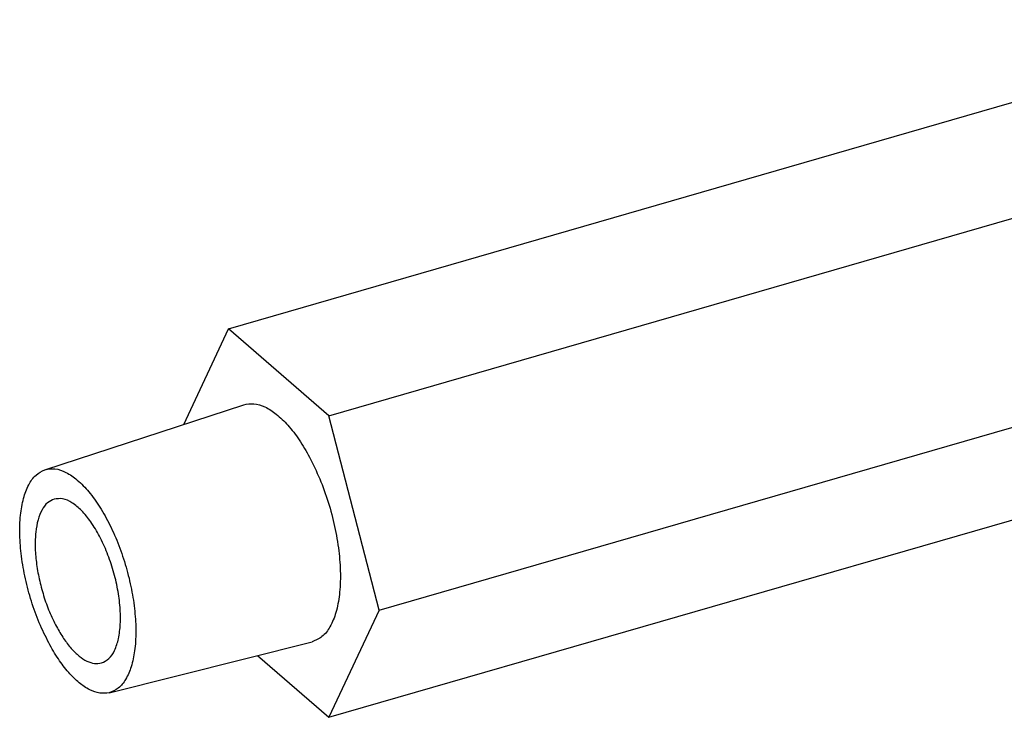
# Model space of a CAD drawing. Units: millimetres. Extents: x -394 to -97, y -248 to -38.
# Drawn here: x -212 to -169, y -185 to -155 of the extents above; entities that cross this region are included whole.
import ezdxf

# ---------------------------------------------------------------- set-up
doc = ezdxf.new("R2010")
doc.units = ezdxf.units.MM
doc.layers.add('1', color=7, linetype='Continuous')

# ---------------------------------------------------------------- blocks, each defined once
blk = doc.blocks.new('S-PT-1X2-24DC-1_2__1', base_point=(-423.1322397377492, -369.3911601983359))
at = {"color": 7, "linetype": 'Continuous'}
for p, q in [((-405.0979093376694, -335.9103980848028), (-312.8662042110876, -309.2853981934772)), ((-396.4376552998251, -343.410398084803), (-304.2059501732427, -316.7853981934773)), ((-392.1075282809028, -360.1507791415694), (-299.8758231543209, -333.5257792502438)), ((-408.9603163414484, -344.1526765111127), (-405.0979093376694, -335.9103980848028)), ((-396.4376552998251, -343.410398084803), (-405.0979093376694, -335.9103980848028)), ((-420.9243953756088, -348.0609254225896), (-403.7813430908139, -342.4608859009396)), ((-396.4376552998248, -369.3911601983359), (-304.2059501732434, -342.7661603070105)), ((-392.1075282809028, -360.1507791415694), (-396.4376552998251, -343.410398084803)), ((-392.1075282809028, -360.1507791415694), (-396.4376552998248, -369.3911601983359)), ((-415.3772672620655, -367.2767408800911), (-397.887129797734, -362.8790396894645)), ((-402.5913862847327, -364.0618728373501), (-396.4376552998248, -369.3911601983359))]:
    blk.add_line(p, q, dxfattribs=at)
for points, knots in [([(-403.7813430908139, -342.4608859009396), (-403.4904825591014, -342.4079073136207), (-402.8722569575226, -342.2953010605775), (-401.8849088042251, -342.6357129570798), (-400.8980532343837, -343.2821039893223), (-399.9134187809735, -344.2559455300234), (-398.9524330081194, -345.5053129973431), (-398.4010389781471, -346.4725051048389), (-398.1109961474852, -346.981264944521)], [0, 0, 0, 0, 0.8743231322418878, 1.858378449288295, 3.027091808882522, 4.406079621886074, 5.987486642452359, 7.742503546794282, 7.742503546794282, 7.742503546794282, 7.742503546794282]), ([(-398.1109961474852, -346.981264944521), (-397.8055652019289, -347.5965023882014), (-397.1813541595681, -348.8538668193759), (-396.4707261329236, -350.8615570880485), (-395.9183548323332, -352.9338958445054), (-395.565543187399, -354.995861808476), (-395.4210728052736, -356.9616394881631), (-395.4919356573637, -358.7508639925391), (-395.7731594555953, -360.3020679691345), (-396.2629287181302, -361.5395499986383), (-396.9478922050171, -362.4863130198837), (-397.588657352239, -362.7542383734823), (-397.887129797734, -362.8790396894645)], [0, 0, 0, 0, 2.059076906118559, 4.208147745388649, 6.375249963377186, 8.48722481970757, 10.47461878452661, 12.27697190130205, 13.84933952107466, 15.17197640767501, 16.26688275604291, 17.2216193591723, 17.2216193591723, 17.2216193591723, 17.2216193591723]), ([(-420.9243953756088, -348.0609254225896), (-420.6341203778324, -348.0106858567684), (-420.0133070450445, -347.9032381261662), (-419.0270704073047, -348.2786480223195), (-418.0469636453765, -348.9680222370785), (-417.0721370375829, -349.9939602483927), (-416.1382715581404, -351.3034192454804), (-415.2768594100874, -352.8554626224439), (-414.5213446318193, -354.5901394722914), (-413.9007087177475, -356.4419284374263), (-413.4389721611902, -358.3395876959789), (-413.1537774539863, -360.2100342556433), (-413.0555206609694, -361.9823816074386), (-413.1478531394563, -363.5880784381525), (-413.4259443426624, -364.9757026671934), (-413.8878712441741, -366.0813561438359), (-414.52230870263, -366.9246143528431), (-415.1048753468539, -367.1645524990735), (-415.3772672620655, -367.2767408800911)], [0, 0, 0, 0, 0.8700653389676533, 1.86081532364355, 3.050241990793201, 4.460655352293088, 6.078077405676316, 7.866333815402932, 9.775374447761028, 11.74679478424196, 13.71821512072296, 15.62725575308102, 17.41551216280763, 19.03293421619087, 20.44334757769073, 21.63277424484043, 22.62352422951628, 23.49358956848388, 23.49358956848388, 23.49358956848388, 23.49358956848388]), ([(-420.5886297153073, -362.9864397342265), (-420.8719946931691, -362.4163093286637), (-421.4510727390329, -361.2512041539978), (-422.1137311067372, -359.3913401420495), (-422.6323677501368, -357.4701000122937), (-422.9692444576249, -355.5549153948915), (-423.1161718641878, -353.7233068998984), (-423.0660843189143, -352.0481491655224), (-422.8236388451883, -350.5858306921026), (-422.3885180938034, -349.4063902620591), (-421.780943735685, -348.4891404611784), (-421.1955126060171, -348.196465315685), (-420.9243953756088, -348.0609254225896)], [0, 0, 0, 0, 1.908587431485063, 3.900344675536329, 5.910549119671225, 7.873290110684646, 9.725747372849137, 11.41277878071204, 12.89250444517325, 14.14443241412503, 15.18316849409787, 16.07914937567286, 16.07914937567286, 16.07914937567286, 16.07914937567286]), ([(-416.0497671733089, -364.7124307243756), (-415.825956355911, -364.6047212091319), (-415.3376301844626, -364.3697130011011), (-414.8581360817549, -363.5788914994209), (-414.5373335853194, -362.5642338071304), (-414.3929190891806, -361.3049889775476), (-414.4239073180074, -359.875134103174), (-414.6314572066056, -358.334846307143), (-415.0054264599369, -356.760832980342), (-415.5278435698289, -355.229672858514), (-416.1731034244009, -353.815741045824), (-416.9089076276597, -352.5893490177342), (-417.7022048240867, -351.6007982372137), (-418.5144034519434, -350.9132097969746), (-419.3415886221204, -350.4995941102662), (-419.8800326615012, -350.5609889310449), (-420.1268136155643, -350.5891275587669)], [0, 0, 0, 0, 0.7317876902373408, 1.596665848579858, 2.66011821404547, 3.928351760457555, 5.372618234768651, 6.943865893951346, 8.581340152226176, 10.21881441050089, 11.79006206968358, 13.23432854399459, 14.50256209040683, 15.56601445587243, 16.43089261421504, 17.16268030445232, 17.16268030445232, 17.16268030445232, 17.16268030445232]), ([(-420.1268136155643, -350.5891275587669), (-420.3296698722992, -350.6821622502529), (-420.7665005803927, -350.8825031825089), (-421.2264619235934, -351.547167450151), (-421.5556762080605, -352.4085768221404), (-421.7419681088733, -353.4824399297675), (-421.7848418315822, -354.7167901666937), (-421.680857927308, -356.0696592426897), (-421.4350376733343, -357.4864758123982), (-421.0534280707533, -358.909086376804), (-420.5641788146543, -360.2867777659623), (-420.1355352219247, -361.1497070195616), (-419.9257903944368, -361.5719574621168)], [0, 0, 0, 0, 0.6591561193661035, 1.419426948282809, 2.336884501640005, 3.424431388882951, 4.667676827307805, 6.035677627283287, 7.487262397319629, 8.97533398817706, 10.45038144577045, 11.8637451632267, 11.8637451632267, 11.8637451632267, 11.8637451632267]), ([(-419.9257903944368, -361.5719574621168), (-419.7278612450627, -361.9194052325637), (-419.3512573124026, -362.5805013675333), (-418.6958665135534, -363.4366976039069), (-418.0242272883546, -364.1078672010171), (-417.350344810201, -364.5587634243823), (-416.6771944324082, -364.8053216425822), (-416.2501716889126, -364.7421007175732), (-416.0497671733089, -364.7124307243756)], [0, 0, 0, 0, 1.198367434640739, 2.280158770722617, 3.22600520790116, 4.030094407612992, 4.708137910668786, 5.307749782838529, 5.307749782838529, 5.307749782838529, 5.307749782838529]), ([(-415.3772672620655, -367.2767408800911), (-415.6487662334743, -367.3078604003058), (-416.2285502259278, -367.3743158841953), (-417.1313885025164, -367.0244811146597), (-418.0365752791645, -366.4060245350652), (-418.9377488997608, -365.4962273614562), (-419.8169675544967, -364.3420555452907), (-420.3229384163502, -363.4531923436963), (-420.5886297153073, -362.9864397342265)], [0, 0, 0, 0, 0.8094756409691101, 1.728629087169817, 2.816833979933956, 4.092942251849952, 5.548598335195737, 7.15820322457888, 7.15820322457888, 7.15820322457888, 7.15820322457888])]:
    blk.add_open_spline(points, degree=3, knots=knots, dxfattribs=at)
blk = doc.blocks.new('Allg1', base_point=(-350.015998, -338.000001))
blk.add_blockref('S-PT-1X2-24DC-1_2__1', (-423.1322397377492, -369.3911601983359))
blk = doc.blocks.new('1')
at = {"xscale": 0.5, "yscale": 0.5, "zscale": 0.5}
blk.add_blockref('Allg1', (-175.007999, -169.0000005), dxfattribs=at)

msp = doc.modelspace()

# ---------------------------------------------------------------- block references
at = {"layer": '1'}
msp.add_blockref('1', (0, 0), dxfattribs=at)

doc.saveas('drawing.dxf')
